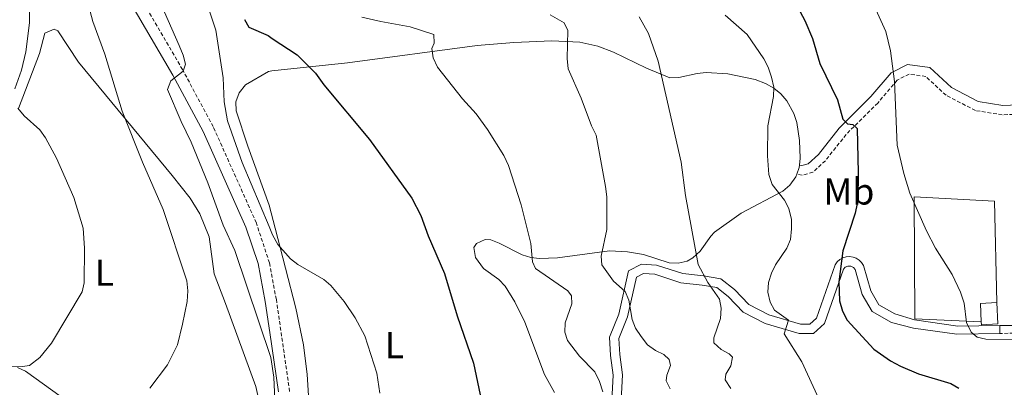
# Model space of a CAD drawing. Units: metres. Extents: x 610089 to 614592, y 4721973 to 4725015.
# Drawn here: x 612556 to 612820, y 4723373 to 4723472 of the extents above; entities that cross this region are included whole.
import ezdxf
from ezdxf.enums import TextEntityAlignment as Align

# ---------------------------------------------------------------- set-up
doc = ezdxf.new("R2010")
doc.units = ezdxf.units.M
doc.header["$MEASUREMENT"] = 0
doc.linetypes.add('TRAZOSX2', pattern=[1.5, 1, -0.5])
for name, color, linetype, lineweight in [('Level 15', 1, 'Continuous', 0), ('Level 16', 1, 'Continuous', 13), ('Level 21', 19, 'Continuous', 0), ('Level 36', 19, 'Continuous', 40), ('Level 37', 92, 'Continuous', 0), ('Level 4', 36, 'Continuous', 30), ('Level 5', 36, 'Continuous', 0), ('Level 52', 1, 'Continuous', 13), ('Level 54', 13, 'Continuous', 0)]:
    doc.layers.add(name, color=color, linetype=linetype, lineweight=lineweight)
doc.styles.add('Arial', font='ARIAL.TTF', dxfattribs={"height": 0.2})

msp = doc.modelspace()

# ---------------------------------------------------------------- linework, layer by layer
at = {"layer": 'Level 15', "linetype": 'Continuous', "lineweight": 13}
for points in [[(612813.5, 4723390.61, 708.5), (612813.26, 4723395.57, 708.36), (612817.68, 4723395.79, 708.2)], [(612817.68, 4723395.79, 708.2), (612817.96, 4723390.06, 708.36), (612813.53, 4723389.85, 708.52), (612813.5, 4723390.61, 708.5)]]:
    msp.add_polyline3d(points, dxfattribs=at)
at = {"layer": 'Level 16', "color": 1, "linetype": 'Continuous', "lineweight": 13, "ltscale": 0.5}
msp.add_polyline3d([(612813.5, 4723390.61, 707.57), (612795.68, 4723391.43, 707.09), (612795.53, 4723424.13, 707.73), (612817.05, 4723422.95, 708.52), (612817.68, 4723395.79, 707.73)], dxfattribs=at)
at = {"layer": 'Level 21', "color": 19, "linetype": 'TRAZOSX2', "lineweight": 0}
for points in [[(612627.98, 4723371.98, 665.16), (612624.41, 4723396.59, 666.36), (612622.56, 4723406.42, 666.79), (612619.05, 4723417.11, 666.76), (612607.47, 4723442.93, 666.96), (612599.25, 4723458.21, 665.16), (612578.84, 4723493.1, 661.78), (612572.76, 4723505.79, 661.18), (612569.09, 4723517.58, 660.39), (612568.7, 4723531, 659), (612572.35, 4723565.34, 656.61), (612575.07, 4723582.43, 656.21), (612578.41, 4723599.01, 655.41), (612579.53, 4723607.07, 655.02), (612577.71, 4723617.62, 655.02), (612574.71, 4723624.01, 655.02), (612566.9, 4723636.73, 654.82), (612559.22, 4723647.88, 654.82), (612555.89, 4723655.4, 654.82), (612555.62, 4723661.11, 655.02), (612557.76, 4723671.86, 654.42)], [(612865.33, 4723405.1, 707.85), (612862.84, 4723407.25, 708.37), (612854.08, 4723417.98, 709.64), (612850.24, 4723422.42, 710.44), (612842.08, 4723432.55, 710.28), (612836.55, 4723443.37, 710.28), (612835.86, 4723447.08, 710.42), (612829.58, 4723446.51, 710.02), (612819.12, 4723446.08, 708.42), (612811.92, 4723447.25, 707.47), (612804.06, 4723451.33, 707.15), (612798.61, 4723456.37, 706.52), (612794.16, 4723457, 705.24), (612790.93, 4723455.37, 704.61), (612785.74, 4723449.26, 702.38), (612777.26, 4723440.84, 699.36), (612771.68, 4723433.8, 697.61), (612768.35, 4723430.72, 696.81), (612765.47, 4723429.91, 696.18), (612764.04, 4723430.22, 696.02)], [(612925.15, 4723367.16, 702.96), (612923.75, 4723376.22, 703.44), (612921.66, 4723380.81, 703.76), (612917.72, 4723383.37, 703.92), (612909.83, 4723384.59, 704.4), (612896.8, 4723389.68, 705.03), (612880.7, 4723396.75, 705.99), (612869.12, 4723401.98, 707.44), (612861.5, 4723403.18, 708.21), (612855.01, 4723403.03, 708.69), (612850.63, 4723400.93, 708.53), (612846.25, 4723396.38, 707.74), (612841.22, 4723390.67, 706.46), (612836.87, 4723387.69, 705.83), (612830.49, 4723387.39, 705.83), (612822.2, 4723387.61, 705.51), (612818.46, 4723387.53, 705.39)]]:
    msp.add_polyline3d(points, dxfattribs=at)
at = {"layer": 'Level 21', "color": 19, "linetype": 'Continuous', "lineweight": 0}
for points in [[(612624.97, 4723371.86, 665.16), (612622.65, 4723387.78, 665.88), (612621.45, 4723396.1, 666.36), (612619.53, 4723406.29, 666.96), (612616.26, 4723416.02, 666.76), (612604.78, 4723441.6, 666.96), (612596.63, 4723456.74, 665.16), (612576.19, 4723491.69, 661.78), (612569.96, 4723504.69, 661.18), (612566.1, 4723517.08, 660.39), (612565.69, 4723531.11, 659), (612569.38, 4723565.74, 656.61), (612572.12, 4723582.96, 656.21), (612575.45, 4723599.52, 655.41), (612576.49, 4723607.02, 655.02), (612574.82, 4723616.71, 655.02), (612572.07, 4723622.58, 655.02), (612564.38, 4723635.1, 654.82), (612556.6, 4723646.41, 654.82), (612552.92, 4723654.7, 654.82)], [(612835.4, 4723449.55, 710.4), (612829.42, 4723449.01, 710.02), (612819.27, 4723448.59, 708.42), (612812.71, 4723449.65, 707.47), (612805.52, 4723453.39, 707.15), (612799.73, 4723458.74, 706.52), (612793.73, 4723459.59, 705.24), (612789.35, 4723457.37, 704.61), (612783.9, 4723450.96, 702.38), (612775.4, 4723442.51, 699.36), (612769.84, 4723435.5, 697.61), (612767.09, 4723432.96, 696.81), (612765.39, 4723432.48, 696.18), (612764.72, 4723432.63, 696.02)], [(612818.46, 4723389.63, 705.38), (612807.21, 4723389.49, 705.03), (612795.55, 4723391.18, 704.24), (612790.34, 4723392.81, 703.28), (612786.06, 4723395.22, 702.64), (612783.87, 4723398.98, 702.01), (612781.95, 4723405.72, 700.94), (612781.41, 4723406.54, 700.8), (612780.75, 4723407.2, 700.66), (612779.97, 4723407.69, 700.52), (612779.1, 4723408, 700.37), (612778.18, 4723408.12, 700.24), (612777.25, 4723408.05, 700.13), (612776.37, 4723407.77, 700.04), (612775.56, 4723407.32, 699.98), (612774.87, 4723406.7, 699.94), (612774.3, 4723405.91, 699.94), (612769.32, 4723391.64, 697.08), (612767.51, 4723390, 696.6), (612764.99, 4723389.99, 695.8), (612756.49, 4723392.54, 693.58), (612751.16, 4723395.29, 692.15), (612747.28, 4723399.26, 690.72), (612743.65, 4723402.16, 690.08), (612738.96, 4723402.97, 689.6), (612733.45, 4723403.57, 688.65), (612726.42, 4723405.84, 687.22), (612722.34, 4723406.11, 686.42), (612718.86, 4723404.27, 685.94), (612716.25, 4723392.72, 683.72), (612713.8, 4723386.56, 682.92), (612714.09, 4723381.66, 681.97), (612714.74, 4723376.39, 681.33), (612713.81, 4723357.89, 679.9)], [(612818.46, 4723387.53, 705.39), (612806.99, 4723387.29, 705.03), (612795.35, 4723388.92, 704.24), (612789.39, 4723390.48, 703.28), (612784.24, 4723393.37, 702.64), (612781.55, 4723397.99, 702.01), (612779.64, 4723404.68, 700.94), (612779.19, 4723405.22, 700.66), (612778.5, 4723405.56, 700.37), (612777.73, 4723405.58, 700.13), (612777.03, 4723405.27, 699.98), (612776.55, 4723404.74, 699.94), (612771.47, 4723390.21, 697.08), (612768.47, 4723387.5, 696.6), (612764.63, 4723387.48, 695.8), (612755.54, 4723390.21, 693.58), (612749.65, 4723393.26, 692.15), (612745.6, 4723397.4, 690.72), (612742.59, 4723399.81, 690.08), (612738.62, 4723400.49, 689.6), (612732.93, 4723401.12, 688.65), (612725.94, 4723403.37, 687.22), (612722.88, 4723403.57, 686.42), (612721.04, 4723402.6, 685.94), (612718.65, 4723391.98, 683.72), (612716.32, 4723386.15, 682.92), (612716.58, 4723381.89, 681.97), (612717.25, 4723376.48, 681.33), (612716.3, 4723357.56, 679.9)], [(612865.33, 4723405.1, 707.85), (612861.67, 4723405.68, 708.21), (612854.42, 4723405.51, 708.69), (612849.14, 4723402.99, 708.53), (612844.41, 4723398.08, 707.74), (612839.55, 4723392.55, 706.46), (612836.04, 4723390.15, 705.83), (612830.79, 4723389.59, 705.83), (612822.43, 4723389.68, 705.51), (612818.46, 4723389.63, 705.38)], [(612818.46, 4723389.63, 705.38), (612818.46, 4723387.53, 705.39)]]:
    msp.add_polyline3d(points, dxfattribs=at)
at = {"layer": 'Level 36', "color": 92, "linetype": 'Continuous', "lineweight": 0}
for points in [[(612555.24, 4723447.76, 654.59), (612560.88, 4723462.52, 657.17), (612562.29, 4723468.01, 657.57), (612564.81, 4723469.04, 657.87), (612565.76, 4723468.56, 657.97), (612571.31, 4723460.24, 658.36), (612596.45, 4723429.87, 660.87), (612601.26, 4723423.81, 661.15), (612603.92, 4723419.57, 661.15), (612606.38, 4723413.43, 661.15), (612607.73, 4723403.5, 661.15), (612610.73, 4723395.53, 661.46), (612618.92, 4723373.32, 663.14), (612619.46, 4723370.91, 663.23)], [(612633.27, 4723366.58, 667.22), (612632.67, 4723376.56, 667.44), (612631.68, 4723384.52, 667.89), (612629.67, 4723394.29, 668.5), (612624.14, 4723415.73, 669.97), (612622.47, 4723421.9, 670.42), (612616.76, 4723437.73, 672.02), (612613.64, 4723447.14, 672.41), (612613.54, 4723449.57, 672.81), (612614.48, 4723452, 673.2), (612616.13, 4723454.17, 673.2), (612622.28, 4723457.73, 673.5), (612623.18, 4723457.92, 673.61), (612643.53, 4723460.04, 675.52), (612678.28, 4723464.68, 680.84), (612688.12, 4723465.51, 682.5), (612698.32, 4723465.88, 684.16), (612705.79, 4723465.53, 685.26), (612710.66, 4723464.5, 685.97), (612714.82, 4723462.85, 686.63), (612723.71, 4723458.61, 688.25), (612729.99, 4723456.03, 689.77), (612732.42, 4723456.05, 690.3), (612737.31, 4723457.17, 691.3), (612739.75, 4723457.4, 691.74), (612745.54, 4723457.05, 692.64), (612752.85, 4723455.59, 693.65), (612755.62, 4723454.52, 694.02), (612757.83, 4723453.27, 694.34), (612759.72, 4723451.69, 694.65), (612761.32, 4723449.8, 694.95), (612763.24, 4723446.46, 695.37), (612764.05, 4723444.06, 695.58), (612764.77, 4723439.19, 695.88), (612764.96, 4723434.47, 696.03), (612764.72, 4723432.63, 696.01)], [(612764.04, 4723430.22, 695.92), (612764.64, 4723431.97, 696), (612764.72, 4723432.63, 696.01)], [(612764.04, 4723430.22, 695.92), (612763.8, 4723429.51, 695.88), (612762.18, 4723427.22, 695.6), (612760.25, 4723425.68, 695.24), (612749.08, 4723419.77, 693.02), (612741.97, 4723414.65, 690.79), (612740.92, 4723413.61, 690.58), (612738.07, 4723409.54, 690.43), (612736.15, 4723407.76, 690.16), (612734.57, 4723406.93, 689.78), (612732.18, 4723406.34, 689.13), (612729.79, 4723406.46, 688.56), (612722.91, 4723408.72, 687.29), (612718.62, 4723409.4, 686.41), (612713.74, 4723409.7, 685.38), (612699.84, 4723407.74, 682.06), (612695.04, 4723407.63, 680.45), (612692.67, 4723407.91, 679.67), (612690.33, 4723408.58, 679.02), (612684.16, 4723411.7, 677.96), (612681.92, 4723412.61, 677.43), (612680.44, 4723412.73, 677.04), (612678.1, 4723411.58, 676.47), (612677.42, 4723410.51, 676.35), (612677.83, 4723407.84, 676.36), (612679.97, 4723404.91, 676.5), (612684.08, 4723401.95, 676.72), (612685.79, 4723400.16, 676.79), (612688.37, 4723395.98, 676.79), (612691.07, 4723390.58, 676.81), (612696.32, 4723376.53, 677.11), (612699.05, 4723371.72, 677.26)], [(612566.72, 4723370.55, 657.17), (612557.16, 4723377.38, 654.78), (612554.97, 4723378.43, 654.32)]]:
    msp.add_polyline3d(points, dxfattribs=at)
at = {"layer": 'Level 4', "color": 36, "linetype": 'Continuous', "lineweight": 30}
for points in [[(612759.45, 4723483.9, 700), (612766.21, 4723471.33, 700), (612768.2, 4723466.54, 700), (612770.24, 4723459.88, 700), (612774.98, 4723450.08, 700), (612776.36, 4723444.96, 700), (612777.64, 4723443.68, 700), (612779.08, 4723443.47, 700), (612780.21, 4723442.46, 700), (612780.48, 4723430.51, 700), (612780.19, 4723422.34, 700), (612779.72, 4723419.72, 700), (612776.4, 4723409.62, 700), (612775.26, 4723401.34, 700), (612775.48, 4723396.24, 700), (612776.31, 4723393.5, 700), (612777.5, 4723391.05, 700), (612784.71, 4723383.36, 700), (612789.12, 4723380.21, 700), (612791.8, 4723378.73, 700), (612796.71, 4723376.74, 700), (612805.33, 4723374.14, 700), (612807.47, 4723372.85, 700)], [(612615.85, 4723471.67, 675), (612617.04, 4723469.6, 675), (612622.23, 4723467.37, 675), (612623.28, 4723466.55, 675), (612630.02, 4723462.2, 675), (612634.94, 4723457.29, 675), (612637.12, 4723454.14, 675), (612649.44, 4723439.5, 675), (612660.76, 4723423.78, 675), (612663.14, 4723419.16, 675)], [(612663.14, 4723419.16, 675), (612665.1, 4723413.64, 675), (612669.51, 4723403.61, 675), (612672.96, 4723392.28, 675), (612677.3, 4723379.57, 675), (612681.82, 4723357.97, 675)]]:
    msp.add_polyline3d(points, dxfattribs=at)
at = {"layer": 'Level 5', "color": 36, "linetype": 'Continuous', "lineweight": 0}
for points in [[(612566.66, 4723502.88, 660), (612575.15, 4723471.08, 660), (612578.38, 4723462.33, 660), (612583.04, 4723447.1, 660), (612588.48, 4723433.44, 660), (612594.09, 4723420.69, 660), (612600.39, 4723401.6, 660), (612600.71, 4723398.94, 660), (612600.46, 4723396.06, 660), (612599.28, 4723390, 660), (612597.91, 4723384.51, 660), (612595.21, 4723379.13, 660), (612590.44, 4723372.91, 660)], [(612553.88, 4723492.5, 655), (612556.03, 4723491.68, 655), (612556.59, 4723490.3, 655), (612558.17, 4723482.42, 655), (612558.16, 4723470.77, 655), (612557.21, 4723462.95, 655), (612556.05, 4723458.08, 655), (612554.25, 4723453.08, 655)], [(612591.47, 4723480.36, 665), (612598.33, 4723464.65, 665), (612599.44, 4723462.1, 665), (612600.01, 4723459.66, 665), (612599.39, 4723457.82, 665), (612596.12, 4723455.21, 665), (612595.18, 4723452.88, 665), (612598.84, 4723444.28, 665), (612601.6, 4723438.73, 665), (612606.06, 4723427.91, 665), (612610.16, 4723416.53, 665), (612613.32, 4723409.72, 665), (612622.89, 4723381.04, 665), (612623.73, 4723375.82, 665), (612624.14, 4723367.87, 665)], [(612783.47, 4723478.33, 705), (612787.89, 4723468.42, 705), (612789.14, 4723463.25, 705), (612790.24, 4723455.04, 705), (612790.96, 4723438.01, 705), (612792.73, 4723430.38, 705), (612794.37, 4723425.11, 705), (612798.8, 4723414.99, 705), (612801.21, 4723410.36, 705), (612805.73, 4723403.33, 705), (612807.95, 4723398.58, 705), (612808.91, 4723395.6, 705), (612809.52, 4723390.48, 705), (612810.76, 4723387.87, 705), (612812.42, 4723386.54, 705), (612814.77, 4723385.97, 705), (612824.17, 4723385.95, 705)], [(612606.54, 4723473.57, 670), (612608.22, 4723468.79, 670), (612610.19, 4723455.97, 670), (612610.43, 4723449.59, 670), (612611.29, 4723444.48, 670), (612615.26, 4723433.31, 670), (612622.5, 4723416.16, 670), (612623.38, 4723413.96, 670), (612624.84, 4723411.38, 670), (612628.18, 4723407.51, 670), (612630.16, 4723405.98, 670), (612637.12, 4723402.01, 670), (612638.99, 4723400.36, 670), (612642.57, 4723396.1, 670), (612645.59, 4723391.74, 670), (612648.13, 4723386.93, 670), (612651.37, 4723376.87, 670), (612652.21, 4723371.53, 670)], [(612712.03, 4723371.87, 680), (612711.11, 4723374.66, 680), (612709.82, 4723377.2, 680), (612705.75, 4723381.4, 680), (612702.47, 4723385.6, 680), (612701.82, 4723387.9, 680), (612701.9, 4723390.4, 680), (612703.71, 4723395.43, 680), (612703.59, 4723397.57, 680), (612702.63, 4723398.95, 680), (612693.95, 4723404.94, 680), (612693.15, 4723406.7, 680), (612692.7, 4723411.64, 680), (612690.04, 4723422.01, 680), (612686.73, 4723432.49, 680), (612685.44, 4723435.17, 680), (612681.09, 4723442.14, 680), (612677.98, 4723446.4, 680), (612674.33, 4723450.39, 680), (612667.67, 4723458.9, 680), (612666.49, 4723461.35, 680), (612666.1, 4723463.82, 680), (612666.74, 4723465.3, 680), (612666.62, 4723467.65, 680), (612660.31, 4723469.65, 680), (612652.41, 4723471.06, 680), (612647.38, 4723472.3, 680)], [(612697.87, 4723472.88, 685), (612701.6, 4723470.75, 685), (612702.58, 4723468.67, 685), (612702.39, 4723461.15, 685), (612702.72, 4723458.38, 685), (612706.17, 4723450.58, 685), (612708.93, 4723443.14, 685), (612710.22, 4723440.63, 685), (612712.71, 4723426.85, 685), (612713.02, 4723424.09, 685), (612713.05, 4723415.4, 685), (612711.53, 4723408.19, 685), (612711.76, 4723405.94, 685), (612714.82, 4723401.49, 685), (612718.01, 4723398.72, 685), (612719, 4723396.42, 685), (612719.84, 4723391.29, 685), (612720.74, 4723388.96, 685), (612722.23, 4723386.68, 685), (612723.94, 4723384.5, 685), (612726.08, 4723382.92, 685), (612728.36, 4723381.89, 685), (612729.75, 4723380.51, 685), (612730.13, 4723378.91, 685), (612729.18, 4723376.34, 685), (612728.97, 4723374.8, 685), (612730.05, 4723372.72, 685)], [(612746.3, 4723372.79, 690), (612744.77, 4723375.11, 690), (612744.98, 4723376.61, 690), (612746.36, 4723378.81, 690), (612746.73, 4723381.16, 690), (612745.92, 4723382.11, 690), (612743.73, 4723383.22, 690), (612741.74, 4723385.03, 690), (612741.79, 4723386.31, 690), (612743.53, 4723391.5, 690), (612743.73, 4723394.27, 690), (612743.26, 4723396.73, 690), (612740.13, 4723401.14, 690), (612737.6, 4723405.99, 690), (612734.2, 4723424.44, 690), (612733, 4723433.4, 690), (612726.84, 4723460.47, 690), (612724.2, 4723467.9, 690), (612721.73, 4723472.39, 690)], [(612769.93, 4723370.01, 695), (612765.4, 4723379.93, 695), (612760.62, 4723387.42, 695), (612761.83, 4723391.06, 695), (612758, 4723393.72, 695), (612756.84, 4723395.95, 695), (612756.25, 4723398.61, 695), (612756.45, 4723401.18, 695), (612757.24, 4723403.64, 695), (612758.35, 4723405.94, 695), (612761.35, 4723410.37, 695), (612762.32, 4723412.68, 695), (612762.64, 4723415.57, 695), (612762.57, 4723418.07, 695), (612761.85, 4723420.98, 695), (612760.68, 4723423.19, 695), (612757.42, 4723427.44, 695), (612756.48, 4723430.08, 695), (612756.14, 4723435.12, 695), (612756.21, 4723443.18, 695), (612757.8, 4723451.04, 695), (612757.82, 4723453.54, 695), (612757.23, 4723456.18, 695), (612756.35, 4723458.85, 695), (612755.18, 4723461.06, 695), (612750.69, 4723467.57, 695), (612744.82, 4723472.76, 695)], [(612555.08, 4723447.9, 655), (612556.76, 4723445.8, 655), (612560.95, 4723442.08, 655), (612562.46, 4723439.9, 655), (612565.43, 4723434.44, 655), (612570.07, 4723423.93, 655), (612572.55, 4723415.74, 655), (612572.94, 4723410.4, 655), (612572.87, 4723401.1, 655), (612572.29, 4723398.66, 655), (612564.12, 4723384.95, 655), (612560.95, 4723381.08, 655), (612558.24, 4723378.98, 655), (612556.32, 4723378.64, 655), (612541.68, 4723378.42, 655)]]:
    msp.add_polyline3d(points, dxfattribs=at)
at = {"layer": 'Level 52', "color": 1, "linetype": 'Continuous', "lineweight": 13}
msp.add_polyline3d([(612813.5, 4723390.61, 708.5), (612813.26, 4723395.57, 708.36), (612817.68, 4723395.79, 708.2), (612817.96, 4723390.06, 708.36), (612813.53, 4723389.85, 708.52), (612813.5, 4723390.61, 708.5)], close=True, dxfattribs=at)
at = {"layer": 'Level 54', "color": 252, "linetype": 'Continuous', "lineweight": 0}
msp.add_polyline3d([(612713.81, 4723357.89, 679.9), (612714.74, 4723376.39, 681.33), (612714.09, 4723381.66, 681.97), (612713.8, 4723386.56, 682.92), (612716.25, 4723392.72, 683.72), (612718.86, 4723404.27, 685.94), (612722.34, 4723406.11, 686.42), (612726.42, 4723405.84, 687.22), (612733.45, 4723403.57, 688.65), (612738.96, 4723402.97, 689.6), (612743.65, 4723402.16, 690.08), (612747.28, 4723399.26, 690.72), (612751.16, 4723395.29, 692.15), (612756.49, 4723392.54, 693.58), (612764.99, 4723389.99, 695.8), (612767.51, 4723390, 696.6), (612769.32, 4723391.64, 697.08), (612774.3, 4723405.91, 699.94), (612774.87, 4723406.7, 699.94), (612775.56, 4723407.32, 699.98), (612776.37, 4723407.77, 700.04), (612777.25, 4723408.05, 700.13), (612778.18, 4723408.12, 700.24), (612779.1, 4723408, 700.37), (612779.97, 4723407.69, 700.52), (612780.75, 4723407.2, 700.66), (612781.41, 4723406.54, 700.8), (612781.95, 4723405.72, 700.94), (612783.87, 4723398.98, 702.01), (612786.06, 4723395.22, 702.64), (612790.34, 4723392.81, 703.28), (612795.55, 4723391.18, 704.24), (612807.21, 4723389.49, 705.03), (612818.46, 4723389.63, 705.38), (612818.46, 4723387.53, 705.39), (612806.99, 4723387.29, 705.03), (612795.35, 4723388.92, 704.24), (612789.39, 4723390.48, 703.28), (612784.24, 4723393.37, 702.64), (612781.55, 4723397.99, 702.01), (612779.64, 4723404.68, 700.94), (612779.19, 4723405.22, 700.66), (612778.5, 4723405.56, 700.37), (612777.73, 4723405.58, 700.13), (612777.03, 4723405.27, 699.98), (612776.55, 4723404.74, 699.94), (612771.47, 4723390.21, 697.08), (612768.47, 4723387.5, 696.6), (612764.63, 4723387.48, 695.8), (612755.54, 4723390.21, 693.58), (612749.65, 4723393.26, 692.15), (612745.6, 4723397.4, 690.72), (612742.59, 4723399.81, 690.08), (612738.62, 4723400.49, 689.6), (612732.93, 4723401.12, 688.65), (612725.94, 4723403.37, 687.22), (612722.88, 4723403.57, 686.42), (612721.04, 4723402.6, 685.94), (612718.65, 4723391.98, 683.72), (612716.32, 4723386.15, 682.92), (612716.58, 4723381.89, 681.97), (612717.25, 4723376.48, 681.33), (612716.3, 4723357.56, 679.9)], dxfattribs=at)

# ---------------------------------------------------------------- texts
at = {"layer": 'Level 37', "color": 92, "linetype": 'Continuous', "lineweight": 0, "style": 'Arial'}
for s, p in [('Mb', (612778, 4723425.56, 698.97)), ('L', (612578.27, 4723403.82, 655.74)), ('L', (612656.11, 4723384.37, 671.1))]:
    msp.add_text(s, height=7, dxfattribs=at).set_placement(p, align=Align.MIDDLE_CENTER)

doc.saveas('drawing.dxf')
